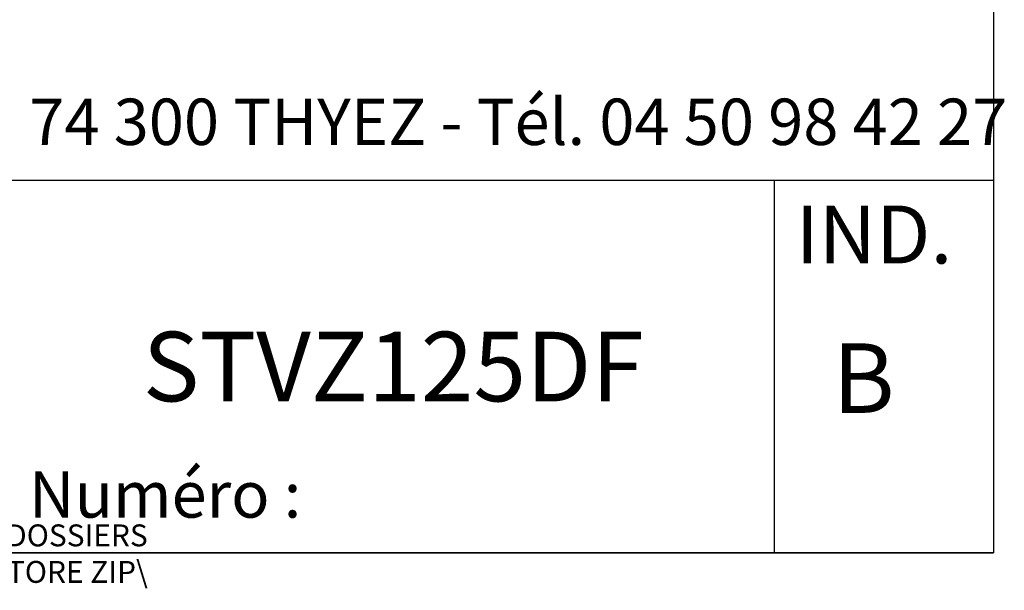
# Model space of a CAD drawing. Extents: x 10 to 200, y 11 to 288.
# Drawn here: x 156 to 200, y 11 to 37 of the extents above; entities that cross this region are included whole.
import ezdxf

# ---------------------------------------------------------------- set-up
doc = ezdxf.new("R2010")
doc.units = 0
doc.layers.get('0').update_dxf_attribs({"linetype": 'CONTINUOUS'})
doc.styles.add('SLDTEXTSTYLE0', font='TXT', dxfattribs={"width": 0.75})
doc.styles.add('SLDTEXTSTYLE1', font='TXT', dxfattribs={"width": 0.683824})

msp = doc.modelspace()

# ---------------------------------------------------------------- linework, layer by layer
at = {"color": 7, "linetype": 'Continuous'}
for p, q in [((200, 287.7), (200, 13)), ((200, 70), (200, 13)), ((200, 30), (10, 30)), ((190, 30), (190, 13)), ((200, 13), (10, 13)), ((10, 13), (200, 13))]:
    msp.add_line(p, q, dxfattribs=at)

# ---------------------------------------------------------------- texts
for s, insert, char_height, attachment_point, style in [('74 300 THYEZ - Tél. 04 50 98 42 27', (156.012, 33.733), 2.11667, 1, 'SLDTEXTSTYLE1'), ('IND.', (190.98, 28.853), 2.6458, 1, 'SLDTEXTSTYLE0'), ('STVZ125DF', (172.622, 23.089), 3.175, 2, 'SLDTEXTSTYLE0'), ('B', (194.074, 22.56), 3.175, 2, 'SLDTEXTSTYLE0'), ('Numéro :', (155.992, 16.72), 2.1167, 1, 'SLDTEXTSTYLE0'), ('O:\\\\BE\\\\PARTAGE\\\\04.0-PRODUIT\\\\PLANS PRODUITS\\\\DOSSIERS ARTICLES\\\\ASS-Assemblages\\\\STORE ZIP\\\\', (161.419, 14.294), 1, 3, 'SLDTEXTSTYLE0')]:
    msp.add_mtext(s, dxfattribs=dict(at, insert=insert, char_height=char_height, attachment_point=attachment_point, style=style))

doc.saveas('drawing.dxf')
